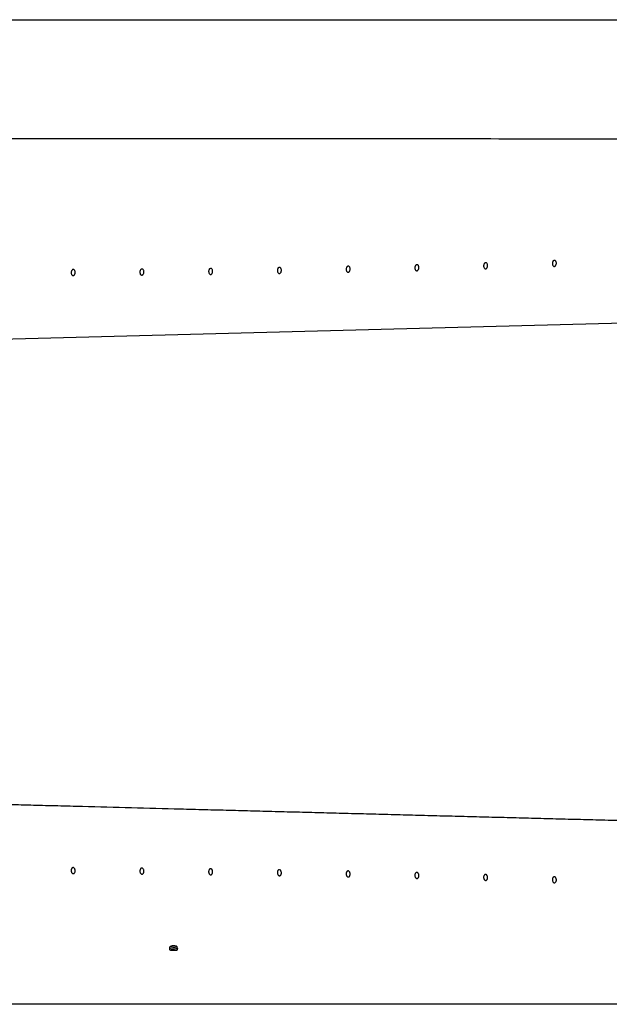
# Model space of a CAD drawing. Units: inches. Extents: x 7 to 204, y 25 to 145.
# Drawn here: x 60 to 77, y 105 to 134 of the extents above; entities that cross this region are included whole.
import ezdxf

# ---------------------------------------------------------------- set-up
doc = ezdxf.new("R2010")
doc.units = ezdxf.units.IN
doc.header["$LTSCALE"] = 2
doc.header["$MEASUREMENT"] = 0
doc.layers.add('WATERWORKS FIXTURE', color=7, linetype='Continuous')

# ---------------------------------------------------------------- blocks, each defined once
blk = doc.blocks.new('CLAT6L TOP')
at = {"layer": 'WATERWORKS FIXTURE'}
for p, q in [((-34.421, 16.288), (34.421, 16.288)), ((4.011, -11.118), (4.011, -11.154)), ((4.056, -11.057), (4.054, -11.057)), ((4.21, -11.057), (4.209, -11.057)), ((4.253, -11.154), (4.253, -11.118))]:
    blk.add_line(p, q, dxfattribs=at)
at = {"layer": 'WATERWORKS FIXTURE', "flags": 128}
for points in [[(4.253, -11.118), (4.247, -11.125), (4.227, -11.133), (4.196, -11.138), (4.157, -11.142), (4.115, -11.142), (4.075, -11.139), (4.042, -11.134), (4.02, -11.127), (4.011, -11.118), (4.011, -11.118)], [(4.011, -11.154), (4.011, -11.155), (4.02, -11.163), (4.042, -11.171), (4.075, -11.176), (4.115, -11.178), (4.157, -11.178), (4.196, -11.175), (4.227, -11.169)], [(4.054, -11.057), (4.048, -11.06), (4.046, -11.067), (4.056, -11.074), (4.078, -11.079), (4.108, -11.082), (4.142, -11.083), (4.175, -11.081), (4.2, -11.076), (4.216, -11.07), (4.218, -11.063), (4.21, -11.057)], [(4.227, -11.169), (4.247, -11.162), (4.253, -11.154)]]:
    blk.add_lwpolyline(points, dxfattribs=at)
at = {"layer": 'WATERWORKS FIXTURE'}
for centre, radius, start, end in [((4.132, -11.248), 0.206, 67.7343, 112.2657), ((4.071, -11.114), 0.0588, 103.292, 183.5604), ((4.19, -11.116), 0.0621, 358.8877, 73.5433)]:
    blk.add_arc(centre, radius, start, end, dxfattribs=at)
for points, knots in [([(30.877, 9.152), (30.877, 9.192), (30.876, 9.232), (30.874, 9.312), (30.872, 9.352), (30.864, 9.471), (30.856, 9.55), (30.823, 9.785), (30.791, 9.939), (30.727, 10.168), (30.703, 10.244), (30.662, 10.357), (30.648, 10.395), (30.619, 10.469), (30.604, 10.506), (30.525, 10.688), (30.452, 10.829), (30.289, 11.1), (30.199, 11.231), (30.075, 11.387), (30.05, 11.418), (29.998, 11.479), (29.972, 11.509), (29.892, 11.598), (29.837, 11.655), (29.668, 11.821), (29.548, 11.924), (29.358, 12.067), (29.293, 12.113), (29.193, 12.179), (29.159, 12.201), (29.091, 12.242), (29.057, 12.263), (28.884, 12.361), (28.742, 12.43), (28.449, 12.548), (28.299, 12.597), (28.106, 12.646), (28.067, 12.655), (27.989, 12.672), (27.949, 12.679), (27.831, 12.7), (27.752, 12.711), (27.594, 12.728), (27.514, 12.733), (27.414, 12.736), (27.394, 12.737), (27.364, 12.737), (27.354, 12.737), (27.334, 12.737), (27.324, 12.737), (27.274, 12.738), (27.234, 12.738), (26.552, 12.74), (25.911, 12.743), (22.704, 12.753), (20.139, 12.758), (15.008, 12.766), (12.442, 12.768), (7.311, 12.77), (4.746, 12.771), (-0.385, 12.771), (-2.951, 12.77), (-8.082, 12.768), (-10.647, 12.766), (-15.778, 12.761), (-18.344, 12.757), (-22.192, 12.749), (-23.475, 12.746), (-25.399, 12.741), (-26.04, 12.739), (-27.002, 12.736), (-27.323, 12.735), (-27.804, 12.733), (-28.045, 12.733), (-28.325, 12.732), (-28.465, 12.731), (-28.536, 12.731), (-28.571, 12.731), (-28.588, 12.731), (-28.597, 12.731), (-28.601, 12.73), (-28.603, 12.73), (-28.605, 12.73), (-28.606, 12.73)], [0, 0, 0, 0, 0.001953, 0.001953, 0.003906, 0.003906, 0.007813, 0.007813, 0.015625, 0.015625, 0.019531, 0.019531, 0.021484, 0.021484, 0.023438, 0.023438, 0.03125, 0.03125, 0.039063, 0.039063, 0.041016, 0.041016, 0.042969, 0.042969, 0.046875, 0.046875, 0.054688, 0.054688, 0.058594, 0.058594, 0.060547, 0.060547, 0.0625, 0.0625, 0.070313, 0.070313, 0.078125, 0.078125, 0.080078, 0.080078, 0.082031, 0.082031, 0.085938, 0.085938, 0.089844, 0.089844, 0.09082, 0.09082, 0.091309, 0.091309, 0.091797, 0.091797, 0.09375, 0.09375, 0.125, 0.125, 0.25, 0.25, 0.375, 0.375, 0.5, 0.5, 0.625, 0.625, 0.75, 0.75, 0.875, 0.875, 0.9375, 0.9375, 0.96875, 0.96875, 0.984375, 0.984375, 0.992188, 0.996094, 0.998047, 0.999023, 0.999512, 0.999756, 0.999878, 0.999939, 0.999939, 1, 1, 1, 1]), ([(9.338, 8.929), (9.338, 8.92), (9.337, 8.911), (9.333, 8.892), (9.33, 8.883), (9.324, 8.87), (9.322, 8.866), (9.317, 8.857), (9.313, 8.853), (9.306, 8.846), (9.303, 8.843), (9.293, 8.837), (9.288, 8.835), (9.28, 8.834), (9.277, 8.833), (9.271, 8.834), (9.269, 8.834), (9.261, 8.836), (9.256, 8.839), (9.244, 8.848), (9.238, 8.856), (9.229, 8.873), (9.225, 8.882), (9.221, 8.9), (9.22, 8.91), (9.22, 8.928), (9.22, 8.937), (9.224, 8.956), (9.227, 8.965), (9.233, 8.978), (9.235, 8.982), (9.241, 8.99), (9.244, 8.994), (9.251, 9.001), (9.255, 9.004), (9.262, 9.008), (9.264, 9.009), (9.27, 9.011), (9.272, 9.012), (9.281, 9.013), (9.286, 9.013), (9.297, 9.01), (9.302, 9.008), (9.315, 8.999), (9.321, 8.991), (9.33, 8.975), (9.333, 8.966), (9.337, 8.948), (9.338, 8.939), (9.338, 8.929)], [0, 0, 0, 0, 0.0625, 0.0625, 0.125, 0.125, 0.15625, 0.15625, 0.1875, 0.1875, 0.21875, 0.21875, 0.25, 0.25, 0.265625, 0.265625, 0.28125, 0.28125, 0.3125, 0.3125, 0.375, 0.375, 0.4375, 0.4375, 0.5, 0.5, 0.5625, 0.5625, 0.625, 0.625, 0.65625, 0.65625, 0.6875, 0.6875, 0.71875, 0.71875, 0.734375, 0.734375, 0.75, 0.75, 0.78125, 0.78125, 0.8125, 0.8125, 0.875, 0.875, 0.9375, 0.9375, 1, 1, 1, 1]), ([(11.365, 8.975), (11.365, 8.966), (11.364, 8.957), (11.36, 8.938), (11.357, 8.929), (11.351, 8.916), (11.349, 8.912), (11.343, 8.903), (11.34, 8.899), (11.333, 8.892), (11.329, 8.889), (11.32, 8.883), (11.315, 8.881), (11.304, 8.879), (11.298, 8.879), (11.288, 8.882), (11.283, 8.884), (11.27, 8.894), (11.264, 8.902), (11.255, 8.919), (11.252, 8.928), (11.248, 8.946), (11.247, 8.955), (11.246, 8.973), (11.247, 8.983), (11.251, 9.001), (11.253, 9.01), (11.259, 9.023), (11.262, 9.027), (11.267, 9.035), (11.27, 9.039), (11.277, 9.046), (11.282, 9.049), (11.289, 9.053), (11.291, 9.055), (11.296, 9.056), (11.299, 9.057), (11.307, 9.058), (11.313, 9.058), (11.323, 9.056), (11.328, 9.053), (11.341, 9.045), (11.347, 9.037), (11.356, 9.02), (11.36, 9.012), (11.364, 8.994), (11.365, 8.984), (11.365, 8.975)], [0, 0, 0, 0, 0.0625, 0.0625, 0.125, 0.125, 0.15625, 0.15625, 0.1875, 0.1875, 0.21875, 0.21875, 0.25, 0.25, 0.28125, 0.28125, 0.3125, 0.3125, 0.375, 0.375, 0.4375, 0.4375, 0.5, 0.5, 0.5625, 0.5625, 0.625, 0.625, 0.65625, 0.65625, 0.6875, 0.6875, 0.71875, 0.71875, 0.734375, 0.734375, 0.75, 0.75, 0.78125, 0.78125, 0.8125, 0.8125, 0.875, 0.875, 0.9375, 0.9375, 1, 1, 1, 1]), ([(13.391, 9.032), (13.391, 9.023), (13.39, 9.014), (13.387, 8.996), (13.384, 8.987), (13.378, 8.973), (13.375, 8.969), (13.37, 8.961), (13.367, 8.957), (13.36, 8.949), (13.356, 8.946), (13.349, 8.942), (13.347, 8.94), (13.342, 8.938), (13.339, 8.937), (13.331, 8.936), (13.325, 8.936), (13.315, 8.939), (13.31, 8.941), (13.301, 8.947), (13.298, 8.951), (13.292, 8.958), (13.289, 8.962), (13.282, 8.975), (13.279, 8.984), (13.274, 9.002), (13.273, 9.011), (13.273, 9.03), (13.274, 9.039), (13.277, 9.057), (13.28, 9.066), (13.286, 9.079), (13.288, 9.083), (13.294, 9.091), (13.297, 9.095), (13.304, 9.102), (13.308, 9.106), (13.315, 9.11), (13.317, 9.111), (13.323, 9.113), (13.325, 9.114), (13.333, 9.115), (13.339, 9.115), (13.35, 9.112), (13.355, 9.11), (13.368, 9.102), (13.374, 9.094), (13.383, 9.078), (13.386, 9.069), (13.39, 9.051), (13.391, 9.042), (13.391, 9.032)], [0, 0, 0, 0, 0.0625, 0.0625, 0.125, 0.125, 0.15625, 0.15625, 0.1875, 0.1875, 0.21875, 0.21875, 0.234375, 0.234375, 0.25, 0.25, 0.28125, 0.28125, 0.3125, 0.3125, 0.34375, 0.34375, 0.375, 0.375, 0.4375, 0.4375, 0.5, 0.5, 0.5625, 0.5625, 0.625, 0.625, 0.65625, 0.65625, 0.6875, 0.6875, 0.71875, 0.71875, 0.734375, 0.734375, 0.75, 0.75, 0.78125, 0.78125, 0.8125, 0.8125, 0.875, 0.875, 0.9375, 0.9375, 1, 1, 1, 1]), ([(15.418, 9.103), (15.418, 9.094), (15.417, 9.085), (15.413, 9.066), (15.41, 9.057), (15.404, 9.044), (15.402, 9.04), (15.397, 9.032), (15.394, 9.027), (15.387, 9.02), (15.383, 9.017), (15.376, 9.012), (15.374, 9.011), (15.369, 9.009), (15.366, 9.008), (15.358, 9.006), (15.352, 9.006), (15.342, 9.009), (15.337, 9.011), (15.328, 9.017), (15.325, 9.021), (15.318, 9.028), (15.316, 9.032), (15.309, 9.045), (15.306, 9.054), (15.301, 9.072), (15.3, 9.081), (15.3, 9.099), (15.3, 9.109), (15.304, 9.127), (15.306, 9.136), (15.314, 9.153), (15.32, 9.161), (15.33, 9.172), (15.334, 9.175), (15.341, 9.179), (15.344, 9.181), (15.349, 9.182), (15.352, 9.183), (15.36, 9.185), (15.365, 9.185), (15.376, 9.182), (15.381, 9.18), (15.39, 9.175), (15.393, 9.171), (15.4, 9.164), (15.403, 9.16), (15.41, 9.148), (15.413, 9.139), (15.417, 9.121), (15.418, 9.112), (15.418, 9.103)], [0, 0, 0, 0, 0.0625, 0.0625, 0.125, 0.125, 0.15625, 0.15625, 0.1875, 0.1875, 0.21875, 0.21875, 0.234375, 0.234375, 0.25, 0.25, 0.28125, 0.28125, 0.3125, 0.3125, 0.34375, 0.34375, 0.375, 0.375, 0.4375, 0.4375, 0.5, 0.5, 0.5625, 0.5625, 0.625, 0.625, 0.6875, 0.6875, 0.71875, 0.71875, 0.734375, 0.734375, 0.75, 0.75, 0.78125, 0.78125, 0.8125, 0.8125, 0.84375, 0.84375, 0.875, 0.875, 0.9375, 0.9375, 1, 1, 1, 1]), ([(1.231, 8.83), (1.231, 8.82), (1.23, 8.811), (1.227, 8.793), (1.224, 8.784), (1.218, 8.77), (1.215, 8.766), (1.21, 8.758), (1.207, 8.754), (1.2, 8.746), (1.196, 8.743), (1.186, 8.737), (1.181, 8.735), (1.173, 8.734), (1.17, 8.734), (1.164, 8.735), (1.162, 8.735), (1.154, 8.738), (1.149, 8.74), (1.137, 8.75), (1.131, 8.758), (1.122, 8.775), (1.119, 8.784), (1.114, 8.803), (1.113, 8.812), (1.113, 8.831), (1.114, 8.84), (1.117, 8.858), (1.12, 8.867), (1.128, 8.885), (1.133, 8.893), (1.144, 8.904), (1.148, 8.907), (1.155, 8.911), (1.158, 8.912), (1.163, 8.914), (1.166, 8.914), (1.174, 8.916), (1.18, 8.915), (1.191, 8.912), (1.195, 8.91), (1.208, 8.901), (1.214, 8.893), (1.223, 8.876), (1.226, 8.867), (1.23, 8.849), (1.231, 8.839), (1.231, 8.83)], [0, 0, 0, 0, 0.0625, 0.0625, 0.125, 0.125, 0.15625, 0.15625, 0.1875, 0.1875, 0.21875, 0.21875, 0.25, 0.25, 0.265625, 0.265625, 0.28125, 0.28125, 0.3125, 0.3125, 0.375, 0.375, 0.4375, 0.4375, 0.5, 0.5, 0.5625, 0.5625, 0.625, 0.625, 0.6875, 0.6875, 0.71875, 0.71875, 0.734375, 0.734375, 0.75, 0.75, 0.78125, 0.78125, 0.8125, 0.8125, 0.875, 0.875, 0.9375, 0.9375, 1, 1, 1, 1]), ([(3.258, 8.844), (3.258, 8.835), (3.257, 8.826), (3.253, 8.807), (3.25, 8.798), (3.244, 8.785), (3.242, 8.781), (3.237, 8.772), (3.233, 8.768), (3.226, 8.761), (3.222, 8.757), (3.213, 8.752), (3.208, 8.75), (3.199, 8.749), (3.197, 8.749), (3.191, 8.749), (3.188, 8.75), (3.18, 8.752), (3.176, 8.755), (3.163, 8.764), (3.157, 8.772), (3.148, 8.789), (3.145, 8.799), (3.141, 8.817), (3.14, 8.826), (3.14, 8.845), (3.14, 8.854), (3.144, 8.872), (3.147, 8.881), (3.155, 8.899), (3.16, 8.907), (3.171, 8.918), (3.175, 8.921), (3.182, 8.925), (3.185, 8.926), (3.19, 8.928), (3.193, 8.929), (3.201, 8.93), (3.207, 8.929), (3.217, 8.926), (3.222, 8.924), (3.235, 8.915), (3.241, 8.907), (3.25, 8.89), (3.253, 8.881), (3.257, 8.863), (3.258, 8.854), (3.258, 8.844)], [0, 0, 0, 0, 0.0625, 0.0625, 0.125, 0.125, 0.15625, 0.15625, 0.1875, 0.1875, 0.21875, 0.21875, 0.25, 0.25, 0.265625, 0.265625, 0.28125, 0.28125, 0.3125, 0.3125, 0.375, 0.375, 0.4375, 0.4375, 0.5, 0.5, 0.5625, 0.5625, 0.625, 0.625, 0.6875, 0.6875, 0.71875, 0.71875, 0.734375, 0.734375, 0.75, 0.75, 0.78125, 0.78125, 0.8125, 0.8125, 0.875, 0.875, 0.9375, 0.9375, 1, 1, 1, 1]), ([(5.285, 8.865), (5.285, 8.856), (5.284, 8.846), (5.28, 8.828), (5.277, 8.819), (5.271, 8.806), (5.269, 8.801), (5.263, 8.793), (5.26, 8.789), (5.253, 8.782), (5.249, 8.778), (5.24, 8.773), (5.235, 8.771), (5.226, 8.769), (5.223, 8.769), (5.218, 8.77), (5.215, 8.77), (5.207, 8.773), (5.202, 8.775), (5.19, 8.785), (5.184, 8.793), (5.175, 8.81), (5.172, 8.819), (5.168, 8.837), (5.167, 8.846), (5.166, 8.865), (5.167, 8.874), (5.171, 8.893), (5.173, 8.901), (5.181, 8.919), (5.187, 8.927), (5.197, 8.938), (5.202, 8.941), (5.211, 8.947), (5.216, 8.949), (5.227, 8.95), (5.233, 8.95), (5.244, 8.947), (5.249, 8.944), (5.261, 8.936), (5.267, 8.928), (5.276, 8.911), (5.28, 8.902), (5.284, 8.884), (5.285, 8.874), (5.285, 8.865)], [0, 0, 0, 0, 0.0625, 0.0625, 0.125, 0.125, 0.15625, 0.15625, 0.1875, 0.1875, 0.21875, 0.21875, 0.25, 0.25, 0.265625, 0.265625, 0.28125, 0.28125, 0.3125, 0.3125, 0.375, 0.375, 0.4375, 0.4375, 0.5, 0.5, 0.5625, 0.5625, 0.625, 0.625, 0.6875, 0.6875, 0.71875, 0.71875, 0.75, 0.75, 0.78125, 0.78125, 0.8125, 0.8125, 0.875, 0.875, 0.9375, 0.9375, 1, 1, 1, 1]), ([(7.311, 8.893), (7.311, 8.884), (7.31, 8.874), (7.307, 8.856), (7.304, 8.847), (7.298, 8.834), (7.295, 8.829), (7.29, 8.821), (7.287, 8.817), (7.28, 8.81), (7.276, 8.806), (7.267, 8.801), (7.261, 8.799), (7.253, 8.797), (7.25, 8.797), (7.245, 8.798), (7.242, 8.798), (7.234, 8.8), (7.229, 8.803), (7.217, 8.812), (7.211, 8.82), (7.202, 8.837), (7.199, 8.846), (7.194, 8.865), (7.193, 8.874), (7.193, 8.892), (7.194, 8.902), (7.197, 8.92), (7.2, 8.929), (7.208, 8.946), (7.213, 8.955), (7.224, 8.965), (7.228, 8.969), (7.238, 8.974), (7.243, 8.976), (7.254, 8.978), (7.26, 8.977), (7.27, 8.974), (7.275, 8.972), (7.284, 8.966), (7.287, 8.963), (7.294, 8.955), (7.296, 8.951), (7.303, 8.939), (7.306, 8.93), (7.31, 8.912), (7.311, 8.902), (7.311, 8.893)], [0, 0, 0, 0, 0.0625, 0.0625, 0.125, 0.125, 0.15625, 0.15625, 0.1875, 0.1875, 0.21875, 0.21875, 0.25, 0.25, 0.265625, 0.265625, 0.28125, 0.28125, 0.3125, 0.3125, 0.375, 0.375, 0.4375, 0.4375, 0.5, 0.5, 0.5625, 0.5625, 0.625, 0.625, 0.6875, 0.6875, 0.71875, 0.71875, 0.75, 0.75, 0.78125, 0.78125, 0.8125, 0.8125, 0.84375, 0.84375, 0.875, 0.875, 0.9375, 0.9375, 1, 1, 1, 1]), ([(-18.752, 6.398), (-16.786, 6.45), (-12.845, 6.553), (-6.921, 6.708), (-0.969, 6.864), (5.01, 7.021), (11.015, 7.178), (17.048, 7.336), (21.079, 7.442), (23.098, 7.495)], [0, 0, 0, 0, 0.140922, 0.282489, 0.424701, 0.567558, 0.711061, 0.855208, 1, 1, 1, 1]), ([(-18.752, -6.398), (-18.727, -6.399), (-18.678, -6.4), (-18.605, -6.402), (-18.531, -6.404), (-18.457, -6.406), (-18.384, -6.408), (-18.286, -6.41), (-18.163, -6.413), (-18.016, -6.417), (-17.869, -6.421), (-17.721, -6.425), (-17.574, -6.429), (-17.427, -6.433), (-17.305, -6.436), (-17.207, -6.439), (-17.133, -6.44), (-17.06, -6.442), (-16.986, -6.444), (-16.912, -6.446), (-16.839, -6.448), (-16.765, -6.45), (-16.692, -6.452), (-16.618, -6.454), (-16.545, -6.456), (-16.471, -6.458), (-16.398, -6.46), (-16.324, -6.462), (-16.226, -6.464), (-16.104, -6.467), (-15.957, -6.471), (-15.81, -6.475), (-15.663, -6.479), (-15.516, -6.483), (-15.369, -6.487), (-15.222, -6.491), (-15.076, -6.494), (-14.88, -6.5), (-14.635, -6.506), (-14.341, -6.514), (-14.048, -6.521), (-13.754, -6.529), (-13.363, -6.539), (-12.874, -6.552), (-12.288, -6.567), (-11.701, -6.583), (-11.115, -6.598), (-10.529, -6.614), (-9.943, -6.629), (-9.357, -6.644), (-8.772, -6.66), (-8.186, -6.675), (-7.601, -6.69), (-7.016, -6.706), (-6.431, -6.721), (-5.846, -6.736), (-5.261, -6.752), (-4.676, -6.767), (-4.091, -6.782), (-3.312, -6.803), (-2.338, -6.828), (-1.364, -6.854), (-0.682, -6.872), (-0.292, -6.882), (-0.097, -6.887), (0.241, -6.896), (0.723, -6.908), (1.687, -6.934), (2.89, -6.965), (4.092, -6.997), (5.053, -7.022), (5.774, -7.041), (6.494, -7.06), (7.214, -7.079), (7.934, -7.097), (8.654, -7.116), (9.374, -7.135), (10.094, -7.154), (10.814, -7.173), (11.534, -7.192), (12.254, -7.211), (12.974, -7.229), (13.694, -7.248), (14.415, -7.267), (15.016, -7.283), (15.497, -7.296), (15.858, -7.305), (16.218, -7.314), (16.579, -7.324), (16.94, -7.333), (17.301, -7.343), (17.663, -7.352), (18.024, -7.362), (18.325, -7.37), (18.566, -7.376), (18.747, -7.381), (18.928, -7.385), (19.109, -7.39), (19.29, -7.395), (19.471, -7.4), (19.652, -7.404), (19.833, -7.409), (20.014, -7.414), (20.195, -7.419), (20.346, -7.423), (20.467, -7.426), (20.587, -7.429), (20.738, -7.433), (20.92, -7.438), (21.101, -7.442), (21.282, -7.447), (21.464, -7.452), (21.645, -7.457), (21.827, -7.461), (22.008, -7.466), (22.19, -7.471), (22.371, -7.476), (22.523, -7.48), (22.644, -7.483), (22.735, -7.485), (22.826, -7.488), (22.901, -7.49), (22.962, -7.491), (23.008, -7.492), (23.053, -7.494), (23.083, -7.494), (23.098, -7.495)], [0.1243827, 0.1243827, 0.1243827, 0.1243827, 0.1256562, 0.1269297, 0.1282032, 0.1294767, 0.1307502, 0.1320237, 0.1345706, 0.1371176, 0.1396646, 0.1422116, 0.1447586, 0.1473055, 0.1498525, 0.151126, 0.1523995, 0.153673, 0.1549465, 0.15622, 0.1574934, 0.1587669, 0.1600404, 0.1613139, 0.1625874, 0.1638609, 0.1651344, 0.1664079, 0.1676814, 0.1702283, 0.1727753, 0.1753223, 0.1778693, 0.1804163, 0.1829632, 0.1855102, 0.1880572, 0.1906042, 0.1956981, 0.2007921, 0.2058861, 0.21098, 0.216074, 0.2262619, 0.2364498, 0.2466377, 0.2568257, 0.2670136, 0.2772015, 0.2873894, 0.2975773, 0.3077653, 0.3179532, 0.3281411, 0.338329, 0.3485169, 0.3587048, 0.3688928, 0.3790807, 0.3892686, 0.4096444, 0.4300203, 0.4402082, 0.4453022, 0.4503961, 0.4503961, 0.4630082, 0.4756202, 0.5008443, 0.5260683, 0.5386804, 0.5512924, 0.5639044, 0.5765165, 0.5891285, 0.6017405, 0.6143526, 0.6269646, 0.6395766, 0.6521887, 0.6648007, 0.6774127, 0.6900248, 0.7026368, 0.7152488, 0.7215549, 0.7278609, 0.7341669, 0.7404729, 0.7467789, 0.753085, 0.759391, 0.765697, 0.772003, 0.775156, 0.778309, 0.781462, 0.784615, 0.787768, 0.7909211, 0.7940741, 0.7972271, 0.8003801, 0.8035331, 0.8066861, 0.8082626, 0.8098391, 0.8129921, 0.8161451, 0.8192981, 0.8224511, 0.8256042, 0.8287572, 0.8319102, 0.8350632, 0.8382162, 0.8413692, 0.8445222, 0.8460987, 0.8476752, 0.8492517, 0.8508282, 0.8516165, 0.8524047, 0.853193, 0.8539812, 0.8539812, 0.8539812, 0.8539812]), ([(1.231, -8.83), (1.231, -8.839), (1.23, -8.848), (1.227, -8.862), (1.226, -8.866), (1.223, -8.875), (1.221, -8.88), (1.214, -8.892), (1.208, -8.9), (1.196, -8.909), (1.191, -8.912), (1.181, -8.915), (1.175, -8.916), (1.164, -8.914), (1.158, -8.912), (1.149, -8.907), (1.145, -8.904), (1.137, -8.897), (1.134, -8.893), (1.129, -8.885), (1.126, -8.881), (1.12, -8.868), (1.117, -8.859), (1.114, -8.84), (1.113, -8.831), (1.113, -8.812), (1.114, -8.803), (1.119, -8.785), (1.122, -8.776), (1.128, -8.763), (1.131, -8.759), (1.137, -8.751), (1.141, -8.747), (1.149, -8.741), (1.153, -8.738), (1.164, -8.734), (1.169, -8.734), (1.181, -8.735), (1.186, -8.737), (1.195, -8.743), (1.199, -8.746), (1.21, -8.757), (1.215, -8.766), (1.224, -8.783), (1.226, -8.793), (1.23, -8.811), (1.231, -8.82), (1.231, -8.83)], [0, 0, 0, 0, 0.0625, 0.0625, 0.09375, 0.09375, 0.125, 0.125, 0.1875, 0.1875, 0.21875, 0.21875, 0.25, 0.25, 0.28125, 0.28125, 0.3125, 0.3125, 0.34375, 0.34375, 0.375, 0.375, 0.4375, 0.4375, 0.5, 0.5, 0.5625, 0.5625, 0.625, 0.625, 0.65625, 0.65625, 0.6875, 0.6875, 0.71875, 0.71875, 0.75, 0.75, 0.78125, 0.78125, 0.8125, 0.8125, 0.875, 0.875, 0.9375, 0.9375, 1, 1, 1, 1]), ([(3.258, -8.844), (3.258, -8.854), (3.257, -8.863), (3.254, -8.876), (3.253, -8.881), (3.25, -8.89), (3.248, -8.894), (3.241, -8.907), (3.235, -8.915), (3.222, -8.924), (3.218, -8.926), (3.207, -8.929), (3.201, -8.93), (3.19, -8.928), (3.185, -8.927), (3.175, -8.921), (3.171, -8.918), (3.164, -8.911), (3.161, -8.907), (3.155, -8.899), (3.153, -8.895), (3.147, -8.882), (3.144, -8.873), (3.14, -8.854), (3.14, -8.845), (3.14, -8.826), (3.141, -8.817), (3.145, -8.799), (3.148, -8.79), (3.155, -8.777), (3.158, -8.773), (3.164, -8.765), (3.167, -8.761), (3.175, -8.755), (3.18, -8.752), (3.19, -8.749), (3.196, -8.748), (3.207, -8.75), (3.213, -8.752), (3.222, -8.757), (3.226, -8.761), (3.237, -8.772), (3.242, -8.78), (3.25, -8.798), (3.253, -8.807), (3.257, -8.826), (3.258, -8.835), (3.258, -8.844)], [0, 0, 0, 0, 0.0625, 0.0625, 0.09375, 0.09375, 0.125, 0.125, 0.1875, 0.1875, 0.21875, 0.21875, 0.25, 0.25, 0.28125, 0.28125, 0.3125, 0.3125, 0.34375, 0.34375, 0.375, 0.375, 0.4375, 0.4375, 0.5, 0.5, 0.5625, 0.5625, 0.625, 0.625, 0.65625, 0.65625, 0.6875, 0.6875, 0.71875, 0.71875, 0.75, 0.75, 0.78125, 0.78125, 0.8125, 0.8125, 0.875, 0.875, 0.9375, 0.9375, 1, 1, 1, 1]), ([(5.285, -8.865), (5.285, -8.874), (5.284, -8.884), (5.281, -8.897), (5.279, -8.902), (5.276, -8.91), (5.274, -8.915), (5.268, -8.927), (5.262, -8.935), (5.249, -8.944), (5.244, -8.947), (5.234, -8.95), (5.228, -8.95), (5.217, -8.949), (5.211, -8.947), (5.202, -8.942), (5.198, -8.938), (5.191, -8.931), (5.187, -8.927), (5.182, -8.919), (5.18, -8.915), (5.173, -8.902), (5.171, -8.893), (5.167, -8.875), (5.166, -8.865), (5.167, -8.847), (5.168, -8.837), (5.172, -8.819), (5.175, -8.81), (5.182, -8.797), (5.184, -8.793), (5.19, -8.785), (5.194, -8.782), (5.202, -8.776), (5.207, -8.773), (5.217, -8.769), (5.223, -8.769), (5.234, -8.771), (5.239, -8.773), (5.249, -8.778), (5.253, -8.781), (5.263, -8.792), (5.269, -8.801), (5.277, -8.819), (5.28, -8.828), (5.284, -8.846), (5.285, -8.856), (5.285, -8.865)], [0, 0, 0, 0, 0.0625, 0.0625, 0.09375, 0.09375, 0.125, 0.125, 0.1875, 0.1875, 0.21875, 0.21875, 0.25, 0.25, 0.28125, 0.28125, 0.3125, 0.3125, 0.34375, 0.34375, 0.375, 0.375, 0.4375, 0.4375, 0.5, 0.5, 0.5625, 0.5625, 0.625, 0.625, 0.65625, 0.65625, 0.6875, 0.6875, 0.71875, 0.71875, 0.75, 0.75, 0.78125, 0.78125, 0.8125, 0.8125, 0.875, 0.875, 0.9375, 0.9375, 1, 1, 1, 1]), ([(7.311, -8.893), (7.311, -8.902), (7.31, -8.911), (7.307, -8.925), (7.306, -8.929), (7.303, -8.938), (7.301, -8.942), (7.294, -8.955), (7.288, -8.963), (7.276, -8.972), (7.271, -8.974), (7.263, -8.976), (7.26, -8.977), (7.255, -8.977), (7.252, -8.977), (7.243, -8.976), (7.238, -8.974), (7.229, -8.969), (7.224, -8.966), (7.217, -8.959), (7.214, -8.955), (7.209, -8.947), (7.206, -8.942), (7.2, -8.929), (7.197, -8.92), (7.194, -8.902), (7.193, -8.893), (7.193, -8.874), (7.194, -8.865), (7.199, -8.847), (7.202, -8.838), (7.208, -8.825), (7.211, -8.821), (7.217, -8.813), (7.221, -8.81), (7.229, -8.803), (7.234, -8.801), (7.244, -8.797), (7.25, -8.797), (7.261, -8.799), (7.266, -8.801), (7.275, -8.806), (7.279, -8.809), (7.29, -8.821), (7.295, -8.829), (7.304, -8.847), (7.306, -8.856), (7.31, -8.874), (7.311, -8.884), (7.311, -8.893)], [0, 0, 0, 0, 0.0625, 0.0625, 0.09375, 0.09375, 0.125, 0.125, 0.1875, 0.1875, 0.21875, 0.21875, 0.234375, 0.234375, 0.25, 0.25, 0.28125, 0.28125, 0.3125, 0.3125, 0.34375, 0.34375, 0.375, 0.375, 0.4375, 0.4375, 0.5, 0.5, 0.5625, 0.5625, 0.625, 0.625, 0.65625, 0.65625, 0.6875, 0.6875, 0.71875, 0.71875, 0.75, 0.75, 0.78125, 0.78125, 0.8125, 0.8125, 0.875, 0.875, 0.9375, 0.9375, 1, 1, 1, 1]), ([(9.338, -8.929), (9.338, -8.939), (9.337, -8.948), (9.334, -8.961), (9.333, -8.965), (9.33, -8.974), (9.328, -8.979), (9.321, -8.991), (9.315, -8.999), (9.302, -9.008), (9.297, -9.01), (9.289, -9.012), (9.287, -9.013), (9.281, -9.013), (9.278, -9.013), (9.27, -9.012), (9.265, -9.01), (9.255, -9.005), (9.251, -9.001), (9.244, -8.994), (9.241, -8.99), (9.235, -8.982), (9.233, -8.978), (9.227, -8.965), (9.224, -8.956), (9.22, -8.938), (9.22, -8.929), (9.22, -8.91), (9.221, -8.901), (9.225, -8.883), (9.228, -8.874), (9.235, -8.861), (9.238, -8.857), (9.244, -8.849), (9.247, -8.845), (9.256, -8.839), (9.26, -8.837), (9.271, -8.833), (9.277, -8.833), (9.288, -8.835), (9.293, -8.837), (9.302, -8.842), (9.306, -8.846), (9.317, -8.857), (9.322, -8.865), (9.33, -8.883), (9.333, -8.892), (9.337, -8.911), (9.338, -8.92), (9.338, -8.929)], [0, 0, 0, 0, 0.0625, 0.0625, 0.09375, 0.09375, 0.125, 0.125, 0.1875, 0.1875, 0.21875, 0.21875, 0.234375, 0.234375, 0.25, 0.25, 0.28125, 0.28125, 0.3125, 0.3125, 0.34375, 0.34375, 0.375, 0.375, 0.4375, 0.4375, 0.5, 0.5, 0.5625, 0.5625, 0.625, 0.625, 0.65625, 0.65625, 0.6875, 0.6875, 0.71875, 0.71875, 0.75, 0.75, 0.78125, 0.78125, 0.8125, 0.8125, 0.875, 0.875, 0.9375, 0.9375, 1, 1, 1, 1]), ([(11.365, -8.975), (11.365, -8.984), (11.364, -8.993), (11.361, -9.007), (11.359, -9.011), (11.356, -9.02), (11.354, -9.024), (11.347, -9.037), (11.341, -9.044), (11.329, -9.053), (11.324, -9.055), (11.316, -9.058), (11.313, -9.058), (11.307, -9.058), (11.305, -9.058), (11.296, -9.057), (11.291, -9.055), (11.282, -9.05), (11.278, -9.046), (11.27, -9.039), (11.267, -9.035), (11.262, -9.027), (11.259, -9.023), (11.253, -9.01), (11.251, -9.001), (11.247, -8.983), (11.246, -8.974), (11.247, -8.955), (11.248, -8.946), (11.252, -8.928), (11.255, -8.919), (11.262, -8.906), (11.265, -8.902), (11.271, -8.894), (11.274, -8.891), (11.283, -8.885), (11.288, -8.882), (11.295, -8.88), (11.298, -8.879), (11.304, -8.879), (11.307, -8.879), (11.315, -8.881), (11.32, -8.883), (11.329, -8.888), (11.333, -8.892), (11.34, -8.899), (11.343, -8.903), (11.349, -8.912), (11.351, -8.916), (11.357, -8.929), (11.36, -8.938), (11.364, -8.957), (11.365, -8.966), (11.365, -8.975)], [0, 0, 0, 0, 0.0625, 0.0625, 0.09375, 0.09375, 0.125, 0.125, 0.1875, 0.1875, 0.21875, 0.21875, 0.234375, 0.234375, 0.25, 0.25, 0.28125, 0.28125, 0.3125, 0.3125, 0.34375, 0.34375, 0.375, 0.375, 0.4375, 0.4375, 0.5, 0.5, 0.5625, 0.5625, 0.625, 0.625, 0.65625, 0.65625, 0.6875, 0.6875, 0.71875, 0.71875, 0.734375, 0.734375, 0.75, 0.75, 0.78125, 0.78125, 0.8125, 0.8125, 0.84375, 0.84375, 0.875, 0.875, 0.9375, 0.9375, 1, 1, 1, 1]), ([(13.391, -9.032), (13.391, -9.042), (13.39, -9.051), (13.387, -9.064), (13.386, -9.068), (13.383, -9.077), (13.381, -9.081), (13.374, -9.094), (13.368, -9.101), (13.355, -9.11), (13.35, -9.112), (13.342, -9.114), (13.339, -9.115), (13.334, -9.115), (13.331, -9.115), (13.323, -9.113), (13.317, -9.111), (13.308, -9.106), (13.304, -9.103), (13.297, -9.095), (13.294, -9.092), (13.288, -9.083), (13.286, -9.079), (13.28, -9.066), (13.277, -9.057), (13.274, -9.039), (13.273, -9.03), (13.273, -9.011), (13.274, -9.002), (13.279, -8.984), (13.282, -8.975), (13.289, -8.963), (13.291, -8.959), (13.298, -8.951), (13.301, -8.947), (13.31, -8.941), (13.314, -8.939), (13.322, -8.937), (13.325, -8.936), (13.331, -8.936), (13.334, -8.936), (13.342, -8.938), (13.347, -8.94), (13.356, -8.946), (13.36, -8.949), (13.367, -8.957), (13.37, -8.961), (13.375, -8.969), (13.378, -8.973), (13.384, -8.986), (13.386, -8.995), (13.39, -9.014), (13.391, -9.023), (13.391, -9.032)], [0, 0, 0, 0, 0.0625, 0.0625, 0.09375, 0.09375, 0.125, 0.125, 0.1875, 0.1875, 0.21875, 0.21875, 0.234375, 0.234375, 0.25, 0.25, 0.28125, 0.28125, 0.3125, 0.3125, 0.34375, 0.34375, 0.375, 0.375, 0.4375, 0.4375, 0.5, 0.5, 0.5625, 0.5625, 0.625, 0.625, 0.65625, 0.65625, 0.6875, 0.6875, 0.71875, 0.71875, 0.734375, 0.734375, 0.75, 0.75, 0.78125, 0.78125, 0.8125, 0.8125, 0.84375, 0.84375, 0.875, 0.875, 0.9375, 0.9375, 1, 1, 1, 1]), ([(15.418, -9.103), (15.418, -9.112), (15.417, -9.121), (15.414, -9.135), (15.413, -9.139), (15.409, -9.148), (15.408, -9.152), (15.4, -9.164), (15.394, -9.172), (15.381, -9.18), (15.376, -9.182), (15.368, -9.184), (15.366, -9.184), (15.36, -9.185), (15.357, -9.184), (15.349, -9.183), (15.344, -9.181), (15.335, -9.175), (15.331, -9.172), (15.323, -9.165), (15.32, -9.161), (15.315, -9.153), (15.313, -9.149), (15.307, -9.136), (15.304, -9.127), (15.3, -9.109), (15.3, -9.1), (15.3, -9.081), (15.301, -9.072), (15.305, -9.054), (15.309, -9.045), (15.316, -9.032), (15.318, -9.028), (15.325, -9.021), (15.328, -9.017), (15.337, -9.011), (15.341, -9.009), (15.349, -9.007), (15.352, -9.007), (15.358, -9.006), (15.361, -9.007), (15.369, -9.008), (15.374, -9.011), (15.383, -9.016), (15.387, -9.02), (15.394, -9.027), (15.397, -9.031), (15.402, -9.04), (15.404, -9.044), (15.41, -9.057), (15.413, -9.066), (15.417, -9.085), (15.418, -9.094), (15.418, -9.103)], [0, 0, 0, 0, 0.0625, 0.0625, 0.09375, 0.09375, 0.125, 0.125, 0.1875, 0.1875, 0.21875, 0.21875, 0.234375, 0.234375, 0.25, 0.25, 0.28125, 0.28125, 0.3125, 0.3125, 0.34375, 0.34375, 0.375, 0.375, 0.4375, 0.4375, 0.5, 0.5, 0.5625, 0.5625, 0.625, 0.625, 0.65625, 0.65625, 0.6875, 0.6875, 0.71875, 0.71875, 0.734375, 0.734375, 0.75, 0.75, 0.78125, 0.78125, 0.8125, 0.8125, 0.84375, 0.84375, 0.875, 0.875, 0.9375, 0.9375, 1, 1, 1, 1]), ([(30.877, -9.152), (30.877, -9.192), (30.876, -9.232), (30.874, -9.312), (30.872, -9.352), (30.864, -9.471), (30.856, -9.55), (30.823, -9.785), (30.791, -9.939), (30.727, -10.168), (30.703, -10.244), (30.662, -10.357), (30.648, -10.395), (30.619, -10.469), (30.604, -10.506), (30.525, -10.688), (30.452, -10.829), (30.289, -11.1), (30.199, -11.231), (30.075, -11.387), (30.05, -11.418), (29.998, -11.479), (29.972, -11.509), (29.892, -11.598), (29.837, -11.655), (29.668, -11.821), (29.548, -11.924), (29.358, -12.067), (29.293, -12.113), (29.193, -12.179), (29.159, -12.201), (29.091, -12.242), (29.057, -12.263), (28.884, -12.361), (28.742, -12.43), (28.449, -12.548), (28.299, -12.597), (28.106, -12.646), (28.067, -12.655), (27.989, -12.672), (27.949, -12.679), (27.831, -12.7), (27.752, -12.711), (27.594, -12.728), (27.514, -12.733), (27.414, -12.736), (27.394, -12.737), (27.364, -12.737), (27.354, -12.737), (27.334, -12.737), (27.324, -12.737), (27.274, -12.738), (27.234, -12.738), (26.552, -12.74), (25.911, -12.743), (22.704, -12.753), (20.139, -12.758), (15.008, -12.766), (12.442, -12.768), (7.311, -12.77), (4.746, -12.771), (-0.385, -12.771), (-2.951, -12.77), (-8.082, -12.768), (-10.647, -12.766), (-15.778, -12.761), (-18.344, -12.757), (-22.192, -12.749), (-23.475, -12.746), (-25.399, -12.741), (-26.04, -12.739), (-27.002, -12.736), (-27.323, -12.735), (-27.964, -12.733), (-28.285, -12.732), (-28.606, -12.73)], [0, 0, 0, 0, 0.001953, 0.001953, 0.003906, 0.003906, 0.007813, 0.007813, 0.015625, 0.015625, 0.019531, 0.019531, 0.021484, 0.021484, 0.023438, 0.023438, 0.03125, 0.03125, 0.039063, 0.039063, 0.041016, 0.041016, 0.042969, 0.042969, 0.046875, 0.046875, 0.054688, 0.054688, 0.058594, 0.058594, 0.060547, 0.060547, 0.0625, 0.0625, 0.070313, 0.070313, 0.078125, 0.078125, 0.080078, 0.080078, 0.082031, 0.082031, 0.085938, 0.085938, 0.089844, 0.089844, 0.09082, 0.09082, 0.091309, 0.091309, 0.091797, 0.091797, 0.09375, 0.09375, 0.125, 0.125, 0.25, 0.25, 0.375, 0.375, 0.5, 0.5, 0.625, 0.625, 0.75, 0.75, 0.875, 0.875, 0.9375, 0.9375, 0.96875, 0.96875, 0.984375, 0.984375, 1, 1, 1, 1])]:
    blk.add_open_spline(points, degree=3, knots=knots, dxfattribs=at)

msp = doc.modelspace()

# ---------------------------------------------------------------- block references
at = {"layer": 'WATERWORKS FIXTURE'}
msp.add_blockref('CLAT6L TOP', (59.932, 117.317), dxfattribs=at)

doc.saveas('drawing.dxf')
